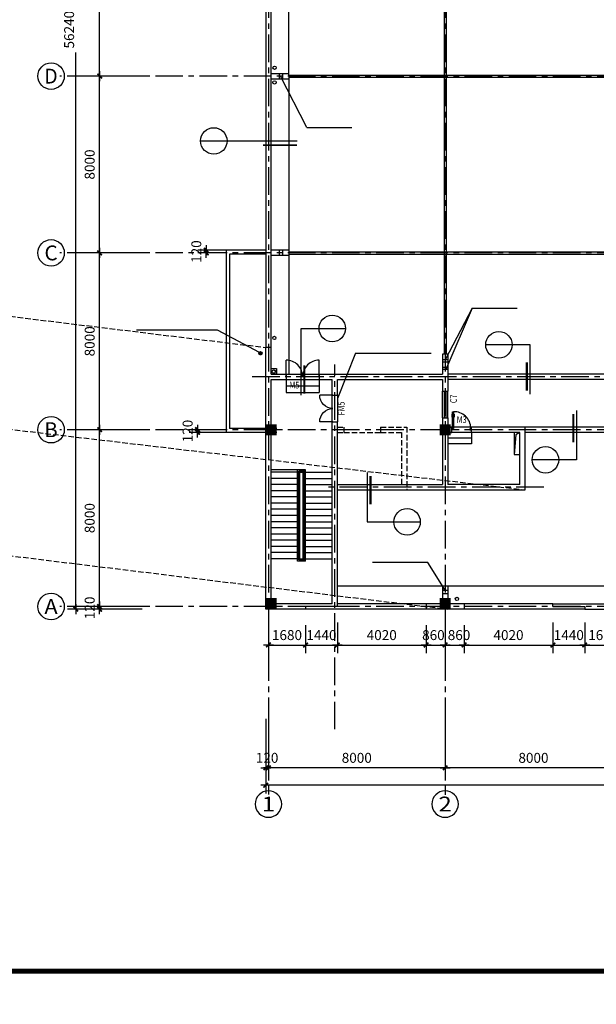
# Model space of a CAD drawing. Extents: x -738207 to -612057, y -253524 to -164423.
# Drawn here: x -709481 to -683372, y -253524 to -208973 of the extents above; entities that cross this region are included whole.
import ezdxf
from ezdxf.enums import TextEntityAlignment as Align

# ---------------------------------------------------------------- set-up
doc = ezdxf.new("R2010")
doc.units = 0
doc.header["$LTSCALE"] = 1000
doc.header["$MEASUREMENT"] = 0
doc.header["$PDMODE"] = 32
doc.header["$PDSIZE"] = 5
doc.linetypes.add('CENTER', pattern=[2, 1.25, -0.25, 0.25, -0.25])
doc.linetypes.add('DASH', pattern=[0.35, 0.25, -0.1])
doc.layers.get('0').update_dxf_attribs({"color": 8, "linetype": 'CONTINUOUS'})
doc.layers.get('DEFPOINTS').update_dxf_attribs({"linetype": 'CONTINUOUS'})
for name, color, linetype in [('AXIS', 4, 'CONTINUOUS'), ('AXIS_TEXT', 2, 'CONTINUOUS'), ('COLUMN', 7, 'CONTINUOUS'), ('DOTE', 1, 'CENTER'), ('PUB_HATCH', 8, 'CONTINUOUS'), ('STAIR', 2, 'CONTINUOUS'), ('WALL', 7, 'CONTINUOUS'), ('WINDOW', 2, 'CONTINUOUS'), ('WINDOW_TEXT', 4, 'CONTINUOUS'), ('图框', 2, 'CONTINUOUS'), ('辅助', 2, 'CONTINUOUS')]:
    doc.layers.add(name, color=color, linetype=linetype)
doc.styles.add('_SIMPLEX', font='SIMPLEX.shx', dxfattribs={"width": 0.8, "bigfont": 'hztxt.shx'})
doc.styles.add('COMPLEX', font='COMPLEX')
doc.styles.add('DIM_FONT', font='SIMPLEX.shx', dxfattribs={"width": 0.8})
doc.styles.add('SIMPLEX', font='SIMPLEX.SHX')
doc.dimstyles.new('DIM100', dxfattribs={"dimscale": 1.5, "dimtxt": 300, "dimasz": 1, "dimexe": 250, "dimexo": 0, "dimgap": 150, "dimtad": 1, "dimdec": 0, "dimdsep": 46, "dimtxsty": 'DIM_FONT', "dimblk": '_DIMX', "dimblk1": '_DIMX', "dimblk2": '_DIMX', "dimsah": 1, "dimcen": 2.5, "dimdle": 1, "dimclrt": 256, "dimadec": 0, "dimazin": 0, "dimtfac": 1, "dimtdec": 0, "dimtix": 1, "dimtmove": 2, "dimatfit": 3, "dimldrblk": '_DIMX', "dimfxl": 1, "dimtolj": 1, "dimtzin": 0, "dimarcsym": 0})

# ---------------------------------------------------------------- blocks, each defined once
blk = doc.blocks.new('TK')
at = {"layer": '图框'}
for points, const_width in [([(0, 0), (84100, 0), (84100, 59400), (0, 59400)], 0.178), ([(1000, 1000), (83100, 1000), (83100, 58400), (1000, 58400)], 150)]:
    blk.add_lwpolyline(points, close=True, dxfattribs=dict(at, const_width=const_width))
blk = doc.blocks.new('_DIMX')
blk.add_line((-150, 0), (150, 0))
at = {"const_width": 50}
blk.add_lwpolyline([(-70, -70), (70, 70)], dxfattribs=at)
blk = doc.blocks.new('*D636')
at = {"color": 0, "linetype": 'ByBlock', "transparency": 16777216}
for p, q in [((-1005950, -638119), (-1005950, -641494)), ((-949710, -638119), (-949710, -641494)), ((-949712, -641119), (-1005949, -641119))]:
    blk.add_line(p, q, dxfattribs=at)
at = {"layer": 'DEFPOINTS', "color": 0, "linetype": 'ByBlock', "transparency": 16777216}
for p in [(-1005950, -638119), (-949710, -638119), (-1005950, -641119)]:
    blk.add_point(p, dxfattribs=at)
at = {"color": 0, "linetype": 'ByBlock', "transparency": 16777216, "xscale": 1.5, "yscale": 1.5, "zscale": 1.5, "rotation": 180}
blk.add_blockref('_DIMX', (-1005950, -641119), dxfattribs=at)
at = {"color": 0, "linetype": 'ByBlock', "transparency": 16777216, "xscale": 1.5, "yscale": 1.5, "zscale": 1.5}
blk.add_blockref('_DIMX', (-949710, -641119), dxfattribs=at)
at = {"linetype": 'ByBlock', "transparency": 16777216, "insert": (-977830, -640669), "char_height": 450, "attachment_point": 5, "style": 'DIM_FONT'}
blk.add_mtext('\\A1;56240', dxfattribs=at)
blk = doc.blocks.new('*D647')
at = {"color": 0, "linetype": 'ByBlock', "transparency": 16777216}
for p, q in [((-1011554, -576916), (-1014929, -576916)), ((-1014554, -576918), (-1014554, -605906)), ((-1014554, -633155), (-1014554, -607967)), ((-1011554, -633156), (-1014929, -633156))]:
    blk.add_line(p, q, dxfattribs=at)
at = {"layer": 'DEFPOINTS', "color": 0, "linetype": 'ByBlock', "transparency": 16777216}
for p in [(-1014554, -576916), (-1011554, -576916), (-1011554, -633156)]:
    blk.add_point(p, dxfattribs=at)
at = {"color": 0, "linetype": 'ByBlock', "transparency": 16777216, "xscale": 1.5, "yscale": 1.5, "zscale": 1.5}
for p, rotation in [((-1014554, -576916), 90), ((-1014554, -633156), 270)]:
    blk.add_blockref('_DIMX', p, dxfattribs=dict(at, rotation=rotation))
at = {"linetype": 'ByBlock', "transparency": 16777216, "insert": (-1014854, -606936), "char_height": 450, "attachment_point": 5, "rotation": 90, "style": 'DIM_FONT'}
blk.add_mtext('\\A1;56240', dxfattribs=at)
blk = doc.blocks.new('_AXISO')
blk.add_circle((0, 0), 0.5)
at = {"layer": 'AXIS_TEXT', "style": 'COMPLEX', "width": 1.041667}
blk.add_attdef('A', text='', height=0.56, dxfattribs=at).set_placement((-0.25, -0.28), (0.25, -0.28), align=Align.FIT)
blk = doc.blocks.new('*D660')
at = {"color": 0, "linetype": 'ByBlock', "transparency": 16777216}
for p, q in [((-1005830, -638132), (-1005830, -640707)), ((-997830, -638132), (-997830, -640707)), ((-997832, -640332), (-1005829, -640332))]:
    blk.add_line(p, q, dxfattribs=at)
at = {"layer": 'DEFPOINTS', "color": 0, "linetype": 'ByBlock', "transparency": 16777216}
for p in [(-1005830, -638132), (-997830, -638132), (-1005830, -640332)]:
    blk.add_point(p, dxfattribs=at)
at = {"color": 0, "linetype": 'ByBlock', "transparency": 16777216, "xscale": 1.5, "yscale": 1.5, "zscale": 1.5, "rotation": 180}
blk.add_blockref('_DIMX', (-1005830, -640332), dxfattribs=at)
at = {"color": 0, "linetype": 'ByBlock', "transparency": 16777216, "xscale": 1.5, "yscale": 1.5, "zscale": 1.5}
blk.add_blockref('_DIMX', (-997830, -640332), dxfattribs=at)
at = {"linetype": 'ByBlock', "transparency": 16777216, "insert": (-1001830, -639882), "char_height": 450, "attachment_point": 5, "style": 'DIM_FONT'}
blk.add_mtext('\\A1;8000', dxfattribs=at)
blk = doc.blocks.new('*D661')
at = {"color": 0, "linetype": 'ByBlock', "transparency": 16777216}
for p, q in [((-1005950, -638209), (-1005950, -640707)), ((-1005830, -638209), (-1005830, -640707)), ((-1005952, -640332), (-1005953, -640332)), ((-1005830, -640332), (-1005950, -640332)), ((-1005829, -640332), (-1005827, -640332))]:
    blk.add_line(p, q, dxfattribs=at)
at = {"layer": 'DEFPOINTS', "color": 0, "linetype": 'ByBlock', "transparency": 16777216}
for p in [(-1005950, -638209), (-1005830, -638209), (-1005950, -640332)]:
    blk.add_point(p, dxfattribs=at)
at = {"color": 0, "linetype": 'ByBlock', "transparency": 16777216, "xscale": 1.5, "yscale": 1.5, "zscale": 1.5}
blk.add_blockref('_DIMX', (-1005950, -640332), dxfattribs=at)
at = {"color": 0, "linetype": 'ByBlock', "transparency": 16777216, "xscale": 1.5, "yscale": 1.5, "zscale": 1.5, "rotation": 180}
blk.add_blockref('_DIMX', (-1005830, -640332), dxfattribs=at)
at = {"linetype": 'ByBlock', "transparency": 16777216, "insert": (-1005890, -639882), "char_height": 450, "attachment_point": 5, "style": 'DIM_FONT'}
blk.add_mtext('\\A1;120', dxfattribs=at)
blk = doc.blocks.new('*D663')
at = {"color": 0, "linetype": 'ByBlock', "transparency": 16777216}
for p, q in [((-997830, -638132), (-997830, -640707)), ((-989830, -638132), (-989830, -640707)), ((-989832, -640332), (-997829, -640332))]:
    blk.add_line(p, q, dxfattribs=at)
at = {"layer": 'DEFPOINTS', "color": 0, "linetype": 'ByBlock', "transparency": 16777216}
for p in [(-997830, -638132), (-989830, -638132), (-997830, -640332)]:
    blk.add_point(p, dxfattribs=at)
at = {"color": 0, "linetype": 'ByBlock', "transparency": 16777216, "xscale": 1.5, "yscale": 1.5, "zscale": 1.5, "rotation": 180}
blk.add_blockref('_DIMX', (-997830, -640332), dxfattribs=at)
at = {"color": 0, "linetype": 'ByBlock', "transparency": 16777216, "xscale": 1.5, "yscale": 1.5, "zscale": 1.5}
blk.add_blockref('_DIMX', (-989830, -640332), dxfattribs=at)
at = {"linetype": 'ByBlock', "transparency": 16777216, "insert": (-993830, -639882), "char_height": 450, "attachment_point": 5, "style": 'DIM_FONT'}
blk.add_mtext('\\A1;8000', dxfattribs=at)
blk = doc.blocks.new('*D670')
at = {"color": 0, "linetype": 'ByBlock', "transparency": 16777216}
for p, q in [((-998690, -633878), (-998690, -635153)), ((-997830, -633758), (-997830, -635153)), ((-998689, -634778), (-997832, -634778))]:
    blk.add_line(p, q, dxfattribs=at)
at = {"layer": 'DEFPOINTS', "color": 0, "linetype": 'ByBlock', "transparency": 16777216}
for p in [(-998690, -633878), (-997830, -633758), (-997830, -634778)]:
    blk.add_point(p, dxfattribs=at)
at = {"color": 0, "linetype": 'ByBlock', "transparency": 16777216, "xscale": 1.5, "yscale": 1.5, "zscale": 1.5, "rotation": 180}
blk.add_blockref('_DIMX', (-998690, -634778), dxfattribs=at)
at = {"color": 0, "linetype": 'ByBlock', "transparency": 16777216, "xscale": 1.5, "yscale": 1.5, "zscale": 1.5}
blk.add_blockref('_DIMX', (-997830, -634778), dxfattribs=at)
at = {"linetype": 'ByBlock', "transparency": 16777216, "insert": (-998360, -634328), "char_height": 450, "attachment_point": 5, "style": 'DIM_FONT'}
blk.add_mtext('\\A1;860', dxfattribs=at)
blk = doc.blocks.new('*D671')
at = {"color": 0, "linetype": 'ByBlock', "transparency": 16777216}
for p, q in [((-1011273, -609036), (-1013848, -609036)), ((-1013473, -617035), (-1013473, -609038)), ((-1011273, -617036), (-1013848, -617036))]:
    blk.add_line(p, q, dxfattribs=at)
at = {"layer": 'DEFPOINTS', "color": 0, "linetype": 'ByBlock', "transparency": 16777216}
for p in [(-1013473, -609036), (-1011273, -609036), (-1011273, -617036)]:
    blk.add_point(p, dxfattribs=at)
at = {"color": 0, "linetype": 'ByBlock', "transparency": 16777216, "xscale": 1.5, "yscale": 1.5, "zscale": 1.5}
for p, rotation in [((-1013473, -609036), 90), ((-1013473, -617036), 270)]:
    blk.add_blockref('_DIMX', p, dxfattribs=dict(at, rotation=rotation))
at = {"linetype": 'ByBlock', "transparency": 16777216, "insert": (-1013923, -613036), "char_height": 450, "attachment_point": 5, "rotation": 90, "style": 'DIM_FONT'}
blk.add_mtext('\\A1;8000', dxfattribs=at)
blk = doc.blocks.new('*D672')
at = {"color": 0, "linetype": 'ByBlock', "transparency": 16777216}
for p, q in [((-1011273, -625036), (-1013848, -625036)), ((-1013473, -633035), (-1013473, -625038)), ((-1011273, -633036), (-1013848, -633036))]:
    blk.add_line(p, q, dxfattribs=at)
at = {"layer": 'DEFPOINTS', "color": 0, "linetype": 'ByBlock', "transparency": 16777216}
for p in [(-1013473, -625036), (-1011273, -625036), (-1011273, -633036)]:
    blk.add_point(p, dxfattribs=at)
at = {"color": 0, "linetype": 'ByBlock', "transparency": 16777216, "xscale": 1.5, "yscale": 1.5, "zscale": 1.5}
for p, rotation in [((-1013473, -625036), 90), ((-1013473, -633036), 270)]:
    blk.add_blockref('_DIMX', p, dxfattribs=dict(at, rotation=rotation))
at = {"linetype": 'ByBlock', "transparency": 16777216, "insert": (-1013923, -629036), "char_height": 450, "attachment_point": 5, "rotation": 90, "style": 'DIM_FONT'}
blk.add_mtext('\\A1;8000', dxfattribs=at)
blk = doc.blocks.new('*D673')
at = {"color": 0, "linetype": 'ByBlock', "transparency": 16777216}
for p, q in [((-1011554, -633036), (-1013848, -633036)), ((-1013473, -633035), (-1013473, -633033)), ((-1013473, -633156), (-1013473, -633036)), ((-1011554, -633156), (-1013848, -633156)), ((-1013473, -633158), (-1013473, -633159))]:
    blk.add_line(p, q, dxfattribs=at)
at = {"layer": 'DEFPOINTS', "color": 0, "linetype": 'ByBlock', "transparency": 16777216}
for p in [(-1013473, -633036), (-1011554, -633036), (-1011554, -633156)]:
    blk.add_point(p, dxfattribs=at)
at = {"color": 0, "linetype": 'ByBlock', "transparency": 16777216, "xscale": 1.5, "yscale": 1.5, "zscale": 1.5}
for p, rotation in [((-1013473, -633036), 270), ((-1013473, -633156), 90)]:
    blk.add_blockref('_DIMX', p, dxfattribs=dict(at, rotation=rotation))
at = {"linetype": 'ByBlock', "transparency": 16777216, "insert": (-1013923, -633096), "char_height": 450, "attachment_point": 5, "rotation": 90, "style": 'DIM_FONT'}
blk.add_mtext('\\A1;120', dxfattribs=at)
blk = doc.blocks.new('*D674')
at = {"color": 0, "linetype": 'ByBlock', "transparency": 16777216}
for p, q in [((-1011273, -617036), (-1013848, -617036)), ((-1013473, -625035), (-1013473, -617038)), ((-1011273, -625036), (-1013848, -625036))]:
    blk.add_line(p, q, dxfattribs=at)
at = {"layer": 'DEFPOINTS', "color": 0, "linetype": 'ByBlock', "transparency": 16777216}
for p in [(-1013473, -617036), (-1011273, -617036), (-1011273, -625036)]:
    blk.add_point(p, dxfattribs=at)
at = {"color": 0, "linetype": 'ByBlock', "transparency": 16777216, "xscale": 1.5, "yscale": 1.5, "zscale": 1.5}
for p, rotation in [((-1013473, -617036), 90), ((-1013473, -625036), 270)]:
    blk.add_blockref('_DIMX', p, dxfattribs=dict(at, rotation=rotation))
at = {"linetype": 'ByBlock', "transparency": 16777216, "insert": (-1013923, -621036), "char_height": 450, "attachment_point": 5, "rotation": 90, "style": 'DIM_FONT'}
blk.add_mtext('\\A1;8000', dxfattribs=at)
blk = doc.blocks.new('*D681')
at = {"color": 0, "linetype": 'ByBlock', "transparency": 16777216}
for p, q in [((-1002710, -633758), (-1002710, -635153)), ((-998690, -633878), (-998690, -635153)), ((-1002709, -634778), (-998692, -634778))]:
    blk.add_line(p, q, dxfattribs=at)
at = {"layer": 'DEFPOINTS', "color": 0, "linetype": 'ByBlock', "transparency": 16777216}
for p in [(-1002710, -633758), (-998690, -633878), (-998690, -634778)]:
    blk.add_point(p, dxfattribs=at)
at = {"color": 0, "linetype": 'ByBlock', "transparency": 16777216, "xscale": 1.5, "yscale": 1.5, "zscale": 1.5, "rotation": 180}
blk.add_blockref('_DIMX', (-1002710, -634778), dxfattribs=at)
at = {"color": 0, "linetype": 'ByBlock', "transparency": 16777216, "xscale": 1.5, "yscale": 1.5, "zscale": 1.5}
blk.add_blockref('_DIMX', (-998690, -634778), dxfattribs=at)
at = {"linetype": 'ByBlock', "transparency": 16777216, "insert": (-1000700, -634328), "char_height": 450, "attachment_point": 5, "style": 'DIM_FONT'}
blk.add_mtext('\\A1;4020', dxfattribs=at)
blk = doc.blocks.new('*D682')
at = {"color": 0, "linetype": 'ByBlock', "transparency": 16777216}
for p, q in [((-1004150, -633878), (-1004150, -635153)), ((-1002710, -633758), (-1002710, -635153)), ((-1004152, -634778), (-1004153, -634778)), ((-1004150, -634778), (-1002710, -634778)), ((-1002709, -634778), (-1002707, -634778))]:
    blk.add_line(p, q, dxfattribs=at)
at = {"layer": 'DEFPOINTS', "color": 0, "linetype": 'ByBlock', "transparency": 16777216}
for p in [(-1004150, -633878), (-1002710, -633758), (-1002710, -634778)]:
    blk.add_point(p, dxfattribs=at)
at = {"color": 0, "linetype": 'ByBlock', "transparency": 16777216, "xscale": 1.5, "yscale": 1.5, "zscale": 1.5}
blk.add_blockref('_DIMX', (-1004150, -634778), dxfattribs=at)
at = {"color": 0, "linetype": 'ByBlock', "transparency": 16777216, "xscale": 1.5, "yscale": 1.5, "zscale": 1.5, "rotation": 180}
blk.add_blockref('_DIMX', (-1002710, -634778), dxfattribs=at)
at = {"linetype": 'ByBlock', "transparency": 16777216, "insert": (-1003430, -634328), "char_height": 450, "attachment_point": 5, "style": 'DIM_FONT'}
blk.add_mtext('\\A1;1440', dxfattribs=at)
blk = doc.blocks.new('*D683')
at = {"color": 0, "linetype": 'ByBlock', "transparency": 16777216}
for p, q in [((-1005830, -633878), (-1005830, -635153)), ((-1004150, -633878), (-1004150, -635153)), ((-1005829, -634778), (-1004152, -634778))]:
    blk.add_line(p, q, dxfattribs=at)
at = {"layer": 'DEFPOINTS', "color": 0, "linetype": 'ByBlock', "transparency": 16777216}
for p in [(-1005830, -633878), (-1004150, -633878), (-1004150, -634778)]:
    blk.add_point(p, dxfattribs=at)
at = {"color": 0, "linetype": 'ByBlock', "transparency": 16777216, "xscale": 1.5, "yscale": 1.5, "zscale": 1.5, "rotation": 180}
blk.add_blockref('_DIMX', (-1005830, -634778), dxfattribs=at)
at = {"color": 0, "linetype": 'ByBlock', "transparency": 16777216, "xscale": 1.5, "yscale": 1.5, "zscale": 1.5}
blk.add_blockref('_DIMX', (-1004150, -634778), dxfattribs=at)
at = {"linetype": 'ByBlock', "transparency": 16777216, "insert": (-1004990, -634328), "char_height": 450, "attachment_point": 5, "style": 'DIM_FONT'}
blk.add_mtext('\\A1;1680', dxfattribs=at)
blk = doc.blocks.new('*D684')
at = {"color": 0, "linetype": 'ByBlock', "transparency": 16777216}
for p, q in [((-1007750, -625036), (-1009414, -625036)), ((-1009039, -625035), (-1009039, -625033)), ((-1009039, -625156), (-1009039, -625036)), ((-1007750, -625156), (-1009414, -625156)), ((-1009039, -625158), (-1009039, -625159))]:
    blk.add_line(p, q, dxfattribs=at)
at = {"layer": 'DEFPOINTS', "color": 0, "linetype": 'ByBlock', "transparency": 16777216}
for p in [(-1009039, -625036), (-1007750, -625036), (-1007750, -625156)]:
    blk.add_point(p, dxfattribs=at)
at = {"color": 0, "linetype": 'ByBlock', "transparency": 16777216, "xscale": 1.5, "yscale": 1.5, "zscale": 1.5}
for p, rotation in [((-1009039, -625036), 270), ((-1009039, -625156), 90)]:
    blk.add_blockref('_DIMX', p, dxfattribs=dict(at, rotation=rotation))
at = {"linetype": 'ByBlock', "transparency": 16777216, "insert": (-1009489, -625096), "char_height": 450, "attachment_point": 5, "rotation": 90, "style": 'DIM_FONT'}
blk.add_mtext('\\A1;120', dxfattribs=at)
blk = doc.blocks.new('*D685')
at = {"color": 0, "linetype": 'ByBlock', "transparency": 16777216}
for p, q in [((-1007750, -616916), (-1009021, -616916)), ((-1008646, -616915), (-1008646, -616913)), ((-1008646, -616916), (-1008646, -617036)), ((-1007750, -617036), (-1009021, -617036)), ((-1008646, -617038), (-1008646, -617039))]:
    blk.add_line(p, q, dxfattribs=at)
at = {"layer": 'DEFPOINTS', "color": 0, "linetype": 'ByBlock', "transparency": 16777216}
for p in [(-1007750, -616916), (-1008646, -617036), (-1007750, -617036)]:
    blk.add_point(p, dxfattribs=at)
at = {"color": 0, "linetype": 'ByBlock', "transparency": 16777216, "xscale": 1.5, "yscale": 1.5, "zscale": 1.5}
for p, rotation in [((-1008646, -616916), 270), ((-1008646, -617036), 90)]:
    blk.add_blockref('_DIMX', p, dxfattribs=dict(at, rotation=rotation))
at = {"linetype": 'ByBlock', "transparency": 16777216, "insert": (-1009096, -616976), "char_height": 450, "attachment_point": 5, "rotation": 90, "style": 'DIM_FONT'}
blk.add_mtext('\\A1;120', dxfattribs=at)
blk = doc.blocks.new('_FZH')
blk.add_solid([(-0.5, -0.5), (0.5, -0.5), (-0.5, 0.5), (0.5, 0.5)])
blk = doc.blocks.new('M_A3PTU')
for p, q in [((-0.5, 0), (-0.499, -0.498)), ((0.5, 0), (0.499, -0.498))]:
    blk.add_line(p, q)
for centre, start, end in [((-0.498, -0.001), 269.885, 0.0763), ((0.498, -0.001), 179.9237, 270.115)]:
    blk.add_arc(centre, 0.498, start, end)
blk = doc.blocks.new('*D690')
at = {"color": 0, "linetype": 'ByBlock', "transparency": 16777216}
for p, q in [((-1011273, -601036), (-1013848, -601036)), ((-1013473, -609035), (-1013473, -601038)), ((-1011273, -609036), (-1013848, -609036))]:
    blk.add_line(p, q, dxfattribs=at)
at = {"layer": 'DEFPOINTS', "color": 0, "linetype": 'ByBlock', "transparency": 16777216}
for p in [(-1013473, -601036), (-1011273, -601036), (-1011273, -609036)]:
    blk.add_point(p, dxfattribs=at)
at = {"color": 0, "linetype": 'ByBlock', "transparency": 16777216, "xscale": 1.5, "yscale": 1.5, "zscale": 1.5}
for p, rotation in [((-1013473, -601036), 90), ((-1013473, -609036), 270)]:
    blk.add_blockref('_DIMX', p, dxfattribs=dict(at, rotation=rotation))
at = {"linetype": 'ByBlock', "transparency": 16777216, "insert": (-1013923, -605036), "char_height": 450, "attachment_point": 5, "rotation": 90, "style": 'DIM_FONT'}
blk.add_mtext('\\A1;8000', dxfattribs=at)
blk = doc.blocks.new('M_A23MCU')
for p, q in [((-0.489, 0.782), (-0.489, 0.624)), ((-0.454, 0.081), (-0.454, 0.905)), ((-0.454, 0.905), (-0.413, 0.905)), ((-0.413, 0.905), (-0.413, 0.081)), ((-0.378, 0.782), (-0.378, 0.624)), ((-0.495, -0.002), (-0.495, 0.081)), ((-0.495, 0.081), (-0.454, 0.081)), ((-0.413, 0.081), (-0.454, 0.081)), ((-0.454, 0.081), (-0.454, 0.039)), ((-0.454, 0.039), (-0.413, 0.039)), ((-0.413, 0.039), (-0.413, -0.002)), ((0.412, 0.039), (0.412, -0.002)), ((0.453, 0.039), (0.412, 0.039)), ((0.453, 0.081), (0.453, 0.039)), ((0.494, 0.081), (0.453, 0.081)), ((0.494, -0.002), (0.494, 0.081)), ((-0.413, -0.002), (-0.495, -0.002)), ((-0.495, -0.002), (-0.495, -0.002)), ((0.412, -0.002), (0.494, -0.002)), ((0.494, -0.002), (0.494, -0.002))]:
    blk.add_line(p, q)
blk.add_arc((-0.372, 0.082), 0.825, 359.9283, 92.866)
blk = doc.blocks.new('_WBLK')
for p, q in [((-0.5, 0.5), (0.5, 0.5)), ((0.5, 0.167), (-0.5, 0.167)), ((0.5, -0.167), (-0.5, -0.167)), ((-0.5, -0.5), (0.5, -0.5))]:
    blk.add_line(p, q)
at = {"layer": 'WINDOW_TEXT', "style": 'SIMPLEX', "flags": 9}
blk.add_attdef('A', text='', height=1, dxfattribs=at).set_placement((0, 1.5), align=Align.MIDDLE)
blk = doc.blocks.new('*D704')
at = {"color": 0, "linetype": 'ByBlock', "transparency": 16777216}
for p, q in [((-991510, -633758), (-991510, -635153)), ((-989830, -633758), (-989830, -635153)), ((-991509, -634778), (-989832, -634778))]:
    blk.add_line(p, q, dxfattribs=at)
at = {"layer": 'DEFPOINTS', "color": 0, "linetype": 'ByBlock', "transparency": 16777216}
for p in [(-991510, -633758), (-989830, -633758), (-989830, -634778)]:
    blk.add_point(p, dxfattribs=at)
at = {"color": 0, "linetype": 'ByBlock', "transparency": 16777216, "xscale": 1.5, "yscale": 1.5, "zscale": 1.5, "rotation": 180}
blk.add_blockref('_DIMX', (-991510, -634778), dxfattribs=at)
at = {"color": 0, "linetype": 'ByBlock', "transparency": 16777216, "xscale": 1.5, "yscale": 1.5, "zscale": 1.5}
blk.add_blockref('_DIMX', (-989830, -634778), dxfattribs=at)
at = {"linetype": 'ByBlock', "transparency": 16777216, "insert": (-990670, -634328), "char_height": 450, "attachment_point": 5, "style": 'DIM_FONT'}
blk.add_mtext('\\A1;1680', dxfattribs=at)
blk = doc.blocks.new('*D705')
at = {"color": 0, "linetype": 'ByBlock', "transparency": 16777216}
for p, q in [((-992950, -633758), (-992950, -635153)), ((-991510, -633758), (-991510, -635153)), ((-992952, -634778), (-992953, -634778)), ((-992950, -634778), (-991510, -634778)), ((-991509, -634778), (-991507, -634778))]:
    blk.add_line(p, q, dxfattribs=at)
at = {"layer": 'DEFPOINTS', "color": 0, "linetype": 'ByBlock', "transparency": 16777216}
for p in [(-992950, -633758), (-991510, -633758), (-991510, -634778)]:
    blk.add_point(p, dxfattribs=at)
at = {"color": 0, "linetype": 'ByBlock', "transparency": 16777216, "xscale": 1.5, "yscale": 1.5, "zscale": 1.5}
blk.add_blockref('_DIMX', (-992950, -634778), dxfattribs=at)
at = {"color": 0, "linetype": 'ByBlock', "transparency": 16777216, "xscale": 1.5, "yscale": 1.5, "zscale": 1.5, "rotation": 180}
blk.add_blockref('_DIMX', (-991510, -634778), dxfattribs=at)
at = {"linetype": 'ByBlock', "transparency": 16777216, "insert": (-992230, -634328), "char_height": 450, "attachment_point": 5, "style": 'DIM_FONT'}
blk.add_mtext('\\A1;1440', dxfattribs=at)
blk = doc.blocks.new('*D706')
at = {"color": 0, "linetype": 'ByBlock', "transparency": 16777216}
for p, q in [((-996970, -633878), (-996970, -635153)), ((-992950, -633758), (-992950, -635153)), ((-996969, -634778), (-992952, -634778))]:
    blk.add_line(p, q, dxfattribs=at)
at = {"layer": 'DEFPOINTS', "color": 0, "linetype": 'ByBlock', "transparency": 16777216}
for p in [(-996970, -633878), (-992950, -633758), (-992950, -634778)]:
    blk.add_point(p, dxfattribs=at)
at = {"color": 0, "linetype": 'ByBlock', "transparency": 16777216, "xscale": 1.5, "yscale": 1.5, "zscale": 1.5, "rotation": 180}
blk.add_blockref('_DIMX', (-996970, -634778), dxfattribs=at)
at = {"color": 0, "linetype": 'ByBlock', "transparency": 16777216, "xscale": 1.5, "yscale": 1.5, "zscale": 1.5}
blk.add_blockref('_DIMX', (-992950, -634778), dxfattribs=at)
at = {"linetype": 'ByBlock', "transparency": 16777216, "insert": (-994960, -634328), "char_height": 450, "attachment_point": 5, "style": 'DIM_FONT'}
blk.add_mtext('\\A1;4020', dxfattribs=at)
blk = doc.blocks.new('*D707')
at = {"color": 0, "linetype": 'ByBlock', "transparency": 16777216}
for p, q in [((-997830, -633758), (-997830, -635153)), ((-996970, -633878), (-996970, -635153)), ((-997829, -634778), (-996972, -634778))]:
    blk.add_line(p, q, dxfattribs=at)
at = {"layer": 'DEFPOINTS', "color": 0, "linetype": 'ByBlock', "transparency": 16777216}
for p in [(-997830, -633758), (-996970, -633878), (-996970, -634778)]:
    blk.add_point(p, dxfattribs=at)
at = {"color": 0, "linetype": 'ByBlock', "transparency": 16777216, "xscale": 1.5, "yscale": 1.5, "zscale": 1.5, "rotation": 180}
blk.add_blockref('_DIMX', (-997830, -634778), dxfattribs=at)
at = {"color": 0, "linetype": 'ByBlock', "transparency": 16777216, "xscale": 1.5, "yscale": 1.5, "zscale": 1.5}
blk.add_blockref('_DIMX', (-996970, -634778), dxfattribs=at)
at = {"linetype": 'ByBlock', "transparency": 16777216, "insert": (-997200, -634328), "char_height": 450, "attachment_point": 5, "style": 'DIM_FONT'}
blk.add_mtext('\\A1;860', dxfattribs=at)

msp = doc.modelspace()

# ---------------------------------------------------------------- hatches: boundary and pattern name
at = {"layer": 'WINDOW'}
h = msp.add_hatch(dxfattribs=at)
h.set_pattern_fill('ANSI31', color=256, scale=300, style=0)
h.set_pattern_definition([(45, (-348783.297, -343321.746), (-26.5165043, 26.5165043), [])])
h.paths.add_polyline_path([(-698654.8, -224064.6, 1), (-698504.8, -224064.6, 1)])

# ---------------------------------------------------------------- linework, layer by layer
at = {"layer": 'AXIS'}
for p, q in [((-689018.3, -227406.2), (-689918.3, -227406.2)), ((-689018.3, -227646.2), (-689918.3, -227646.2)), ((-689018.3, -227906.2), (-690098.3, -227906.2)), ((-689018.3, -228166.2), (-690098.3, -228166.2))]:
    msp.add_line(p, q, dxfattribs=at)
at = {"layer": 'DOTE'}
for p, q in [((-698218.3, -171643.2), (-698218.3, -244035.2)), ((-690218.3, -171643.2), (-690218.3, -244045.2)), ((-632088.4, -211526.2), (-707661.3, -211526.2)), ((-632088.4, -219526.2), (-707661.3, -219526.2)), ((-695218.3, -241081.2), (-695218.3, -224581.7)), ((-681709.1, -225126.2), (-698963.5, -225126.2)), ((-632088.4, -227526.2), (-707661.3, -227526.2)), ((-685744.1, -230126.2), (-695555.5, -230126.2)), ((-632088.4, -235526.2), (-707661.3, -235526.2))]:
    msp.add_line(p, q, dxfattribs=at)
at = {"layer": 'PUB_HATCH'}
for p, q in [((-690268.3, -196686.2), (-690268.3, -224106.2)), ((-690168.3, -196686.2), (-690168.3, -224106.2)), ((-697298.3, -211476.2), (-682338.3, -211476.2)), ((-697298.3, -211576.2), (-682338.3, -211576.2)), ((-697298.3, -219476.2), (-682338.3, -219476.2)), ((-697298.3, -219576.2), (-682338.3, -219576.2))]:
    msp.add_line(p, q, dxfattribs=at)
at = {"layer": 'PUB_HATCH', "linetype": 'DASH'}
for p, q in [((-726949.3, -220314.1), (-698338.3, -223806.2)), ((-716309.3, -226754.1), (-686598.3, -230246.2)), ((-718709.3, -232154.1), (-690098.3, -235646.2))]:
    msp.add_line(p, q, dxfattribs=at)
at = {"layer": 'STAIR', "linetype": 'DASH'}
for p, q in [((-695098.3, -227406.2), (-694798.3, -227406.2)), ((-695098.3, -227646.2), (-694798.3, -227646.2)), ((-694798.3, -227406.2), (-694798.3, -227646.2)), ((-694798.3, -227646.2), (-693138.3, -227646.2)), ((-693138.3, -227406.2), (-691948.3, -227406.2)), ((-693138.3, -227406.2), (-693138.3, -227646.2)), ((-693138.3, -227646.2), (-692188.3, -227646.2)), ((-692188.3, -227646.2), (-692188.3, -230006.2)), ((-691948.3, -227406.2), (-691948.3, -230246.2))]:
    msp.add_line(p, q, dxfattribs=at)
at = {"layer": 'STAIR'}
for p, q in [((-696538.3, -229346.2), (-698098.3, -229346.2)), ((-696898.3, -233466.2), (-696898.3, -229346.2)), ((-696848.3, -233416.2), (-696848.3, -229396.2)), ((-696588.3, -229396.2), (-696848.3, -229396.2)), ((-696588.3, -233416.2), (-696588.3, -229396.2)), ((-696538.3, -233466.2), (-696538.3, -229346.2)), ((-696798.3, -229446.2), (-698098.3, -229446.2)), ((-696798.3, -229726.2), (-698098.3, -229726.2)), ((-696798.3, -233366.2), (-696798.3, -229446.2)), ((-696798.3, -229446.2), (-695338.3, -229446.2)), ((-696638.3, -233366.2), (-696638.3, -229446.2)), ((-696638.3, -229726.2), (-695338.3, -229726.2)), ((-696798.3, -230006.2), (-698098.3, -230006.2)), ((-696798.3, -230286.2), (-698098.3, -230286.2)), ((-696638.3, -230006.2), (-695338.3, -230006.2)), ((-696638.3, -230286.2), (-695338.3, -230286.2)), ((-696798.3, -230566.2), (-698098.3, -230566.2)), ((-696638.3, -230566.2), (-695338.3, -230566.2)), ((-696798.3, -230846.2), (-698098.3, -230846.2)), ((-696798.3, -231126.2), (-698098.3, -231126.2)), ((-696638.3, -230846.2), (-695338.3, -230846.2)), ((-696638.3, -231126.2), (-695338.3, -231126.2)), ((-696798.3, -231406.2), (-698098.3, -231406.2)), ((-696638.3, -231406.2), (-695338.3, -231406.2)), ((-696798.3, -231686.2), (-698098.3, -231686.2)), ((-696798.3, -231966.2), (-698098.3, -231966.2)), ((-696638.3, -231686.2), (-695338.3, -231686.2)), ((-696638.3, -231966.2), (-695338.3, -231966.2)), ((-696798.3, -232246.2), (-698098.3, -232246.2)), ((-696798.3, -232526.2), (-698098.3, -232526.2)), ((-696638.3, -232246.2), (-695338.3, -232246.2)), ((-696638.3, -232526.2), (-695338.3, -232526.2)), ((-696798.3, -232806.2), (-698098.3, -232806.2)), ((-696638.3, -232806.2), (-695338.3, -232806.2)), ((-696798.3, -233086.2), (-698098.3, -233086.2)), ((-696798.3, -233366.2), (-698098.3, -233366.2)), ((-696798.3, -233366.2), (-698098.3, -233366.2)), ((-696588.3, -233416.2), (-696848.3, -233416.2)), ((-696798.3, -233366.2), (-695338.3, -233366.2)), ((-696638.3, -233086.2), (-695338.3, -233086.2)), ((-696638.3, -233366.2), (-695338.3, -233366.2)), ((-696538.3, -233466.2), (-696898.3, -233466.2))]:
    msp.add_line(p, q, dxfattribs=at)
at = {"layer": 'WALL'}
for p, q in [((-698098.3, -223806.2), (-698338.3, -223806.2)), ((-698338.3, -235646.2), (-698338.3, -223806.2)), ((-698098.3, -225006.2), (-698098.3, -223806.2)), ((-690338.3, -224106.2), (-690338.3, -225006.2)), ((-690098.3, -224106.2), (-690338.3, -224106.2)), ((-690098.3, -224106.2), (-690098.3, -225786.2)), ((-698098.3, -225006.2), (-697418.3, -225006.2)), ((-698098.3, -235406.2), (-698098.3, -225246.2)), ((-698098.3, -225246.2), (-697418.3, -225246.2)), ((-697418.3, -225006.2), (-697418.3, -225246.2)), ((-695918.3, -225006.2), (-690338.3, -225006.2)), ((-695918.3, -225006.2), (-695918.3, -225246.2)), ((-695918.3, -225246.2), (-695338.3, -225246.2)), ((-695338.3, -225366.2), (-695338.3, -225246.2)), ((-695338.3, -225966.2), (-695338.3, -225246.2)), ((-695098.3, -225246.2), (-690338.3, -225246.2)), ((-695098.3, -225366.2), (-695098.3, -225246.2)), ((-695098.3, -225966.2), (-695098.3, -225246.2)), ((-690338.3, -225246.2), (-690338.3, -225786.2)), ((-690338.3, -225786.2), (-690098.3, -225786.2)), ((-695338.3, -225966.2), (-695098.3, -225966.2)), ((-695338.3, -235406.2), (-695338.3, -227166.2)), ((-695338.3, -227166.2), (-695098.3, -227166.2)), ((-695098.3, -235406.2), (-695098.3, -227166.2)), ((-690338.3, -226986.2), (-690338.3, -230006.2)), ((-690338.3, -226986.2), (-690098.3, -226986.2)), ((-690098.3, -226986.2), (-690098.3, -230006.2)), ((-690338.3, -227406.2), (-690338.3, -227776.2)), ((-690098.3, -227406.2), (-689918.3, -227406.2)), ((-689918.3, -227406.2), (-690098.3, -227406.2)), ((-689918.3, -227646.2), (-690098.3, -227646.2)), ((-690098.3, -227646.2), (-689918.3, -227646.2)), ((-690098.3, -227646.2), (-690098.3, -230006.2)), ((-689918.3, -227646.2), (-689918.3, -227406.2)), ((-686598.3, -227406.2), (-689018.3, -227406.2)), ((-689018.3, -227646.2), (-689018.3, -227406.2)), ((-686838.3, -227646.2), (-689018.3, -227646.2)), ((-686838.3, -230006.2), (-686838.3, -227646.2)), ((-686598.3, -230246.2), (-686598.3, -227406.2)), ((-695098.3, -230006.2), (-690338.3, -230006.2)), ((-695098.3, -230246.2), (-690098.3, -230246.2)), ((-695098.3, -235526.2), (-695098.3, -230246.2)), ((-690338.3, -230246.2), (-686598.3, -230246.2)), ((-686838.3, -230006.2), (-690098.3, -230006.2)), ((-696538.3, -235646.2), (-698338.3, -235646.2)), ((-695338.3, -235406.2), (-698098.3, -235406.2)), ((-695098.3, -235526.2), (-696538.3, -235526.2)), ((-696538.3, -235526.2), (-696538.3, -235646.2)), ((-689358.3, -235406.2), (-691078.3, -235406.2)), ((-691078.3, -235406.2), (-691078.3, -235646.2)), ((-689358.3, -235646.2), (-691078.3, -235646.2)), ((-689358.3, -235406.2), (-689358.3, -235646.2)), ((-685338.3, -235526.2), (-685338.3, -235406.2)), ((-685338.3, -235406.2), (-682338.3, -235406.2)), ((-685338.3, -235526.2), (-683898.3, -235526.2)), ((-683898.3, -235526.2), (-683898.3, -235646.2)), ((-683898.3, -235646.2), (-682338.3, -235646.2))]:
    msp.add_line(p, q, dxfattribs=at)
for centre in [(-697940.1, -211148.4), (-697943.5, -211814.5), (-697950.8, -223374.8), (-697980.1, -224894.2), (-689682.2, -235181.2)]:
    msp.add_circle(centre, 75, dxfattribs=at)
at = {"layer": 'WINDOW'}
for p, q in [((-697736.4, -211406.2), (-697736.4, -211646.2)), ((-696481.3, -213843.9), (-697670.8, -211526.2)), ((-697586.4, -211406.2), (-697586.4, -211646.2)), ((-697298.3, -219406.2), (-698098.3, -219406.2)), ((-697736.4, -219406.2), (-697736.4, -219646.2)), ((-697586.4, -219406.2), (-697586.4, -219646.2)), ((-697298.3, -219646.2), (-698098.3, -219646.2)), ((-688995.8, -222019.4), (-690218.3, -224363.3)), ((-688995.8, -222019.4), (-690185.3, -224805.8)), ((-700517.3, -223028.7), (-704184.3, -223028.7)), ((-698618, -224026.4), (-700517.3, -223028.7)), ((-694275.3, -224055.2), (-695098.3, -226116.2)), ((-690098.3, -224363.3), (-690338.3, -224363.3)), ((-690098.3, -224463.3), (-690338.3, -224463.3)), ((-690098.3, -224705.8), (-690338.3, -224705.8)), ((-690098.3, -224805.8), (-690338.3, -224805.8)), ((-697418.3, -225006.2), (-695918.3, -225006.2)), ((-697418.3, -225246.2), (-697418.3, -225846.2)), ((-697418.3, -225246.2), (-695918.3, -225246.2)), ((-695918.3, -225246.2), (-695918.3, -225846.2)), ((-682338.3, -225006.2), (-690098.3, -225006.2)), ((-682338.3, -225246.2), (-690098.3, -225246.2)), ((-697418.3, -225546.2), (-695918.3, -225546.2)), ((-697418.3, -225846.2), (-695918.3, -225846.2)), ((-695338.3, -227166.2), (-695338.3, -225966.2)), ((-695098.3, -225966.2), (-695098.3, -227166.2)), ((-689018.3, -227646.2), (-689018.3, -228166.2)), ((-686838.3, -227646.2), (-687011.3, -227762.2)), ((-682338.3, -227406.2), (-686598.3, -227406.2)), ((-682338.3, -227646.2), (-686598.3, -227646.2)), ((-687011.3, -227762.2), (-687088.3, -228646.2)), ((-691000.3, -233526.1), (-693506.3, -233526.1)), ((-690218.3, -234779.2), (-691000.3, -233526.1)), ((-690338.3, -234779.2), (-690098.3, -234779.2)), ((-690338.3, -234929.2), (-690098.3, -234929.2)), ((-691078.3, -235646.2), (-696538.3, -235646.2)), ((-691078.3, -235406.2), (-695098.3, -235406.2))]:
    msp.add_line(p, q, dxfattribs=at)
at = {"layer": 'WINDOW', "linetype": 'Continuous'}
for p, q in [((-696481.3, -213843.9), (-694442.4, -213843.9)), ((-688995.8, -222019.4), (-686956.9, -222019.4))]:
    msp.add_line(p, q, dxfattribs=at)
at = {"layer": 'WINDOW'}
for points in [[(-698098.3, -224756.2), (-697848.3, -224756.2), (-697848.3, -225006.2), (-698098.3, -225006.2)], [(-687088.3, -228646.2), (-686838.3, -228646.2), (-686838.3, -227646.2), (-687088.3, -227646.2)]]:
    msp.add_lwpolyline(points, close=True, dxfattribs=at)
at = {"layer": 'WINDOW', "linetype": 'Continuous'}
msp.add_circle((-700693.1, -214460.4), 600, dxfattribs=at)
at = {"layer": 'WINDOW'}
msp.add_circle((-698579.8, -224064.6), 75, dxfattribs=at)
at = {"layer": '辅助'}
for p, q in [((-698098.3, -223806.2), (-698098.3, -191246.2)), ((-698338.3, -195646.2), (-698338.3, -223806.2)), ((-697298.3, -211526.2), (-697298.3, -196686.2)), ((-698098.3, -211406.2), (-697298.3, -211406.2)), ((-697298.3, -211526.2), (-697298.3, -225006.2)), ((-698098.3, -211646.2), (-697298.3, -211646.2)), ((-701293.1, -214460.4), (-696923.7, -214460.4)), ((-698338.3, -219406.2), (-700138.3, -219406.2)), ((-700138.3, -219406.2), (-700138.3, -227646.2)), ((-698338.3, -219586.2), (-699978.3, -219586.2)), ((-699978.3, -219586.2), (-699978.3, -227466.2)), ((-694275.3, -224055.2), (-690854.9, -224055.2)), ((-697838.3, -227646.2), (-700138.3, -227646.2)), ((-697838.3, -227466.2), (-699978.3, -227466.2)), ((-682338.3, -234606.2), (-695098.3, -234606.2)), ((-690338.3, -234606.2), (-690338.3, -235406.2)), ((-690098.3, -234606.2), (-690098.3, -235406.2)), ((-685338.3, -235406.2), (-689358.3, -235406.2)), ((-683898.3, -235646.2), (-689358.3, -235646.2))]:
    msp.add_line(p, q, dxfattribs=at)
at = {"layer": '辅助', "linetype": 'Continuous'}
for p, q in [((-696733.2, -222945.2), (-694726, -222945.2)), ((-696733.2, -225961.6), (-696733.2, -222945.2)), ((-686374.5, -223682.9), (-688381.7, -223682.9)), ((-686374.5, -225919.5), (-686374.5, -223682.9)), ((-684269.6, -226649.7), (-684269.6, -228886.2)), ((-684269.6, -228886.2), (-686276.8, -228886.2)), ((-693741.2, -229455.1), (-693741.2, -231695.2)), ((-693741.2, -231695.2), (-691342, -231695.2))]:
    msp.add_line(p, q, dxfattribs=at)
at = {"layer": '辅助', "const_width": 75}
msp.add_lwpolyline([(-698469.3, -214653.5), (-696923.7, -214653.5)], dxfattribs=at)
at = {"layer": '辅助', "linetype": 'Continuous', "const_width": 100}
for points in [[(-686517.4, -225757.1), (-686517.4, -224469.5)], [(-696590.3, -225901.3), (-696590.3, -224613.7)], [(-684412.5, -226812), (-684412.5, -228099.7)], [(-693598.3, -229617.5), (-693598.3, -230905.1)]]:
    msp.add_lwpolyline(points, dxfattribs=at)
at = {"layer": '辅助', "linetype": 'Continuous'}
for centre in [(-695326, -222945.2), (-687781.7, -223682.9), (-685676.8, -228886.2), (-691942, -231695.2)]:
    msp.add_circle(centre, 600, dxfattribs=at)

# ---------------------------------------------------------------- block references
at = {"layer": 'AXIS', "xscale": 1.5, "yscale": 1.5, "zscale": 1.5}
msp.add_blockref('TK', (-738207.3, -253523.5), dxfattribs=at)
at = {"layer": 'AXIS'}
ref = msp.add_blockref('_AXISO', (-708061.3, -211526.2), dxfattribs=dict(at, xscale=1200, yscale=1200, zscale=1200))
ref.add_attrib('A', 'D', dxfattribs={"layer": 'AXIS_TEXT', "height": 672, "style": 'COMPLEX', "width": 1.102941}).set_placement((-708361.3, -211862.2), (-707761.3, -211862.2), align=Align.FIT)
ref = msp.add_blockref('_AXISO', (-708061.3, -219526.2), dxfattribs=dict(at, xscale=1200, yscale=1200, zscale=1200))
ref.add_attrib('A', 'C', dxfattribs={"layer": 'AXIS_TEXT', "height": 672, "style": 'COMPLEX', "width": 1.25}).set_placement((-708361.3, -219862.2), (-707761.3, -219862.2), align=Align.FIT)
ref = msp.add_blockref('_AXISO', (-708061.3, -227526.2), dxfattribs=dict(at, xscale=1200, yscale=1200, zscale=1200))
ref.add_attrib('A', 'B', dxfattribs={"layer": 'AXIS_TEXT', "height": 672, "style": 'COMPLEX', "width": 1.102941}).set_placement((-708361.3, -227862.2), (-707761.3, -227862.2), align=Align.FIT)
at = {"layer": 'AXIS', "xscale": 1200, "yscale": 1200, "zscale": 1200}
msp.add_blockref('_AXISO', (-708061.3, -235526.2), dxfattribs=at).add_auto_attribs({'A': 'A'})
at = {"layer": 'AXIS'}
ref = msp.add_blockref('_AXISO', (-698218.3, -244463.2), dxfattribs=dict(at, xscale=-1200, yscale=1200, zscale=1200, rotation=180))
ref.add_attrib('A', '1', dxfattribs={"layer": 'AXIS_TEXT', "height": 672, "style": 'COMPLEX', "width": 2.083333}).set_placement((-698518.3, -244799.2), (-697918.3, -244799.2), align=Align.FIT)
ref = msp.add_blockref('_AXISO', (-690218.3, -244463.2), dxfattribs=dict(at, xscale=-1200, yscale=1200, zscale=1200, rotation=180))
ref.add_attrib('A', '2', dxfattribs={"layer": 'AXIS_TEXT', "height": 672, "style": 'COMPLEX', "width": 1.339286}).set_placement((-690518.3, -244799.2), (-689918.3, -244799.2), align=Align.FIT)
at = {"layer": 'COLUMN', "xscale": 500, "yscale": 500, "zscale": 500}
for p in [(-698088.3, -227526.2), (-690218.3, -227526.2), (-698088.3, -235396.2), (-690218.3, -235396.2)]:
    msp.add_blockref('_FZH', p, dxfattribs=at)
at = {"layer": 'WINDOW'}
ref = msp.add_blockref('M_A3PTU', (-696666.3, -225126.2), dxfattribs=dict(at, xscale=1500, yscale=1500, zscale=1500, rotation=180))
ref.add_attrib('A', 'M5', dxfattribs={"layer": 'WINDOW_TEXT', "height": 300, "style": '_SIMPLEX', "width": 0.8, "flags": 8}).set_placement((-697042.4, -225546.2), align=Align.MIDDLE)
ref = msp.add_blockref('_WBLK', (-690218.3, -226386.2), dxfattribs=dict(at, xscale=-1200, yscale=240.0000000956933, zscale=1200, rotation=270))
ref.add_attrib('A', 'C7', dxfattribs={"layer": 'WINDOW_TEXT', "height": 300, "rotation": 90, "style": '_SIMPLEX', "width": 0.8, "flags": 8}).set_placement((-689798.3, -226129.3), align=Align.MIDDLE)
ref = msp.add_blockref('M_A3PTU', (-695299, -226566.8), dxfattribs=dict(at, xscale=-1200, yscale=1200, zscale=1200, rotation=270))
ref.add_attrib('A', 'FM5', dxfattribs={"layer": 'WINDOW_TEXT', "height": 300, "rotation": 90, "style": '_SIMPLEX', "width": 0.8, "flags": 8}).set_placement((-694879, -226566.8), align=Align.MIDDLE)
ref = msp.add_blockref('M_A23MCU', (-689468.3, -227526.2), dxfattribs=dict(at, xscale=900, yscale=900, zscale=900))
ref.add_attrib('A', 'M3', dxfattribs={"layer": 'WINDOW_TEXT', "height": 300, "style": '_SIMPLEX', "width": 0.8, "flags": 8}).set_placement((-689468.3, -227106.2), align=Align.MIDDLE)

# ---------------------------------------------------------------- dimensions: what is measured, and where the dimension line sits
at = {"layer": 'AXIS'}
dim = msp.add_linear_dim(base=(-706942.3, -179406.2), p1=(-703942.3, -235646.2), p2=(-703942.3, -179406.2), angle=90, dimstyle='DIM100', dxfattribs=at)
dim.commit()
dim.dimension.update_dxf_attribs({"geometry": '*D647', "text_midpoint": (-707242.3, -209426.2), "dimtype": 129, "insert": (307611.8, 397510)})
for base, p1, p2, angle, picture, middle in [((-705861.3, -203526.2), (-703661.3, -211526.2), (-703661.3, -203526.2), 90, '*D690', (-706311.3, -207526.2)), ((-705861.3, -211526.2), (-703661.3, -219526.2), (-703661.3, -211526.2), 90, '*D671', (-706311.3, -215526.2)), ((-701034.3, -219526.2), (-700138.3, -219406.2), (-700138.3, -219526.2), 90, '*D685', (-701484.3, -219466.2)), ((-705861.3, -219526.2), (-703661.3, -227526.2), (-703661.3, -219526.2), 90, '*D674', (-706311.3, -223526.2)), ((-701427.3, -227526.2), (-700138.3, -227646.2), (-700138.3, -227526.2), 90, '*D684', (-701877.3, -227586.2)), ((-705861.3, -227526.2), (-703661.3, -235526.2), (-703661.3, -227526.2), 90, '*D672', (-706311.3, -231526.2)), ((-705861.3, -235526.2), (-703942.3, -235646.2), (-703942.3, -235526.2), 90, '*D673', (-706311.3, -235586.2)), ((-698218.3, -242822.2), (-690218.3, -240622.2), (-698218.3, -240622.2), 180, '*D660', (-694218.3, -242372.2)), ((-690218.3, -242822.2), (-682218.3, -240622.2), (-690218.3, -240622.2), 180, '*D663', (-686218.3, -242372.2))]:
    dim = msp.add_linear_dim(base=base, p1=p1, p2=p2, angle=angle, dimstyle='DIM100', dxfattribs=at)
    dim.commit()
    dim.dimension.update_dxf_attribs({"geometry": picture, "text_midpoint": middle, "insert": (307611.8, 397510)})
for base, p1, p2, picture, middle in [((-696538.3, -237268.2), (-698218.3, -236368.2), (-696538.3, -236368.2), '*D683', (-697378.3, -236818.2)), ((-695098.3, -237268.2), (-696538.3, -236368.2), (-695098.3, -236248.2), '*D682', (-695818.3, -236818.2)), ((-691078.3, -237268.2), (-695098.3, -236248.2), (-691078.3, -236368.2), '*D681', (-693088.3, -236818.2)), ((-685338.3, -237268.2), (-689358.3, -236368.2), (-685338.3, -236248.2), '*D706', (-687348.3, -236818.2)), ((-683898.3, -237268.2), (-685338.3, -236248.2), (-683898.3, -236248.2), '*D705', (-684618.3, -236818.2)), ((-682218.3, -237268.2), (-683898.3, -236248.2), (-682218.3, -236248.2), '*D704', (-683058.3, -236818.2)), ((-698338.3, -242822.2), (-698218.3, -240699.2), (-698338.3, -240699.2), '*D661', (-698278.3, -242372.2))]:
    dim = msp.add_linear_dim(base=base, p1=p1, p2=p2, dimstyle='DIM100', dxfattribs=at)
    dim.commit()
    dim.dimension.update_dxf_attribs({"geometry": picture, "text_midpoint": middle, "insert": (307611.8, 397510)})
for base, p1, p2, picture, middle in [((-690218.3, -237268.2), (-691078.3, -236368.2), (-690218.3, -236248.2), '*D670', (-690748.3, -236818.2)), ((-689358.3, -237268.2), (-690218.3, -236248.2), (-689358.3, -236368.2), '*D707', (-689588.3, -236818.2))]:
    dim = msp.add_linear_dim(base=base, p1=p1, p2=p2, dimstyle='DIM100', dxfattribs=at)
    dim.commit()
    dim.dimension.update_dxf_attribs({"geometry": picture, "text_midpoint": middle, "dimtype": 128, "insert": (307611.8, 397510)})
dim = msp.add_aligned_dim(p1=(-642098.3, -240609.2), p2=(-698338.3, -240609.2), distance=3000, dimstyle='DIM100', dxfattribs=at)
dim.commit()
dim.dimension.update_dxf_attribs({"geometry": '*D636', "text_midpoint": (-670218.3, -243159.2), "insert": (307611.8, 397510)})

doc.saveas('drawing.dxf')
